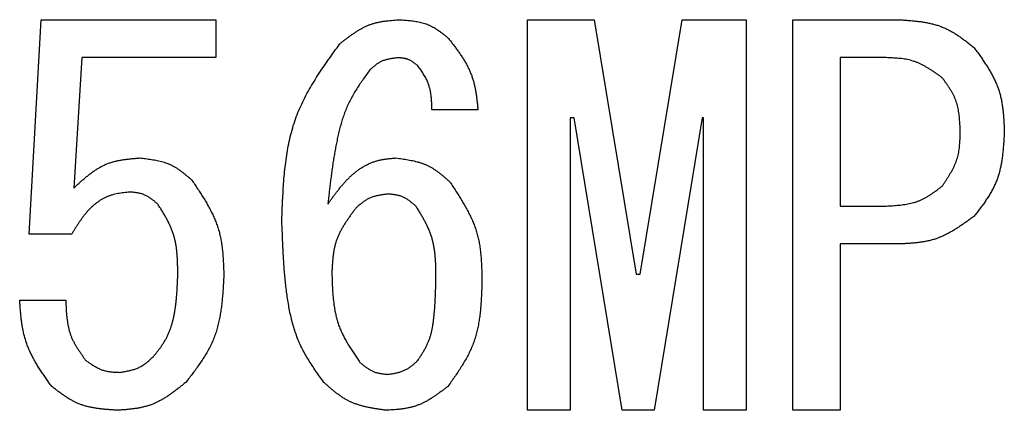
# Model space of a CAD drawing. Units: millimetres. Extents: x 72 to 1002, y -791 to 678.
# Drawn here: x 240 to 247, y -750 to -747 of the extents above; entities that cross this region are included whole.
import ezdxf

# ---------------------------------------------------------------- set-up
doc = ezdxf.new("R2010")
doc.units = ezdxf.units.MM
doc.header["$LTSCALE"] = 0.58661
doc.layers.add('NoLayerName_001', color=7, linetype='Continuous')

msp = doc.modelspace()

# ---------------------------------------------------------------- linework, layer by layer
at = {"layer": 'NoLayerName_001', "color": 7, "linetype": 'Continuous', "lineweight": 25}
for p, q in [((239.8514, -749.0573), (239.9429, -747.4251)), ((239.9429, -747.4251), (241.2746, -747.4251)), ((241.2746, -747.4251), (241.2746, -747.7138)), ((243.6497, -750.3986), (243.6497, -747.4251)), ((243.6497, -747.4251), (244.1576, -747.4251)), ((244.1576, -747.4251), (244.478, -749.3624)), ((244.5085, -749.3624), (244.8288, -747.4251)), ((244.8288, -747.4251), (245.3169, -747.4251)), ((245.3169, -747.4251), (245.3169, -750.3986)), ((245.6729, -750.3986), (245.6729, -747.4251)), ((245.6729, -747.4251), (246.4763, -747.4251)), ((240.2525, -747.7138), (240.1915, -748.7065)), ((241.2746, -747.7138), (240.2525, -747.7138)), ((246.0339, -747.7138), (246.0339, -748.8438)), ((246.3847, -747.7138), (246.0339, -747.7138)), ((243.2729, -748.1115), (242.922, -748.1115)), ((244.0051, -748.1726), (243.9746, -748.1726)), ((243.9746, -748.1726), (243.9746, -750.3986)), ((244.3712, -750.3986), (244.0051, -748.1726)), ((244.9813, -748.1726), (244.6152, -750.3986)), ((244.9921, -748.1726), (244.9813, -748.1726)), ((244.9921, -750.3986), (244.9921, -748.1726)), ((246.0339, -748.8438), (246.3847, -748.8438)), ((240.1763, -749.0573), (239.8514, -749.0573)), ((246.0339, -749.1325), (246.0339, -750.3986)), ((246.4763, -749.1325), (246.0339, -749.1325)), ((244.478, -749.3624), (244.5085, -749.3624)), ((239.7797, -749.5607), (240.1305, -749.5607)), ((243.9746, -750.3986), (243.6497, -750.3986)), ((244.6152, -750.3986), (244.3712, -750.3986)), ((245.3169, -750.3986), (244.9921, -750.3986)), ((246.0339, -750.3986), (245.6729, -750.3986))]:
    msp.add_line(p, q, dxfattribs=at)
for points, knots in [([(242.2203, -747.6082), (242.2271, -747.6028), (242.2407, -747.5922), (242.261, -747.5764), (242.2815, -747.5608), (242.3021, -747.5456), (242.3229, -747.5309), (242.344, -747.5168), (242.3653, -747.5035), (242.387, -747.491), (242.409, -747.4796), (242.4315, -747.4694), (242.4545, -747.4603), (242.478, -747.4528), (242.502, -747.4465), (242.5264, -747.4413), (242.5511, -747.4372), (242.5761, -747.4338), (242.6014, -747.431), (242.6268, -747.4288), (242.6524, -747.4269), (242.6694, -747.4257), (242.678, -747.4251)], [0, 0, 0, 0, 0.0258597, 0.0516786, 0.0774175, 0.1030416, 0.1285219, 0.1538375, 0.1789785, 0.2039475, 0.2287633, 0.2534624, 0.2781026, 0.3027627, 0.3275206, 0.352426, 0.3775032, 0.4027548, 0.4281661, 0.4537086, 0.479344, 0.5050274, 0.5050274, 0.5050274, 0.5050274]), ([(242.678, -747.4251), (242.6848, -747.4256), (242.6984, -747.4266), (242.7189, -747.4281), (242.7392, -747.4299), (242.7594, -747.4319), (242.7795, -747.4344), (242.7994, -747.4373), (242.819, -747.4409), (242.8384, -747.4452), (242.8574, -747.4503), (242.8761, -747.4563), (242.8944, -747.4633), (242.9122, -747.4714), (242.9296, -747.4805), (242.9467, -747.4906), (242.9634, -747.5014), (242.9798, -747.5128), (242.9961, -747.5248), (243.0122, -747.5371), (243.0281, -747.5497), (243.0387, -747.5582), (243.0441, -747.5624)], [0, 0, 0, 0, 0.0205342, 0.0410354, 0.0614721, 0.081816, 0.1020437, 0.1221384, 0.1420917, 0.1619059, 0.1815959, 0.201191, 0.2207376, 0.2402993, 0.2599394, 0.2796985, 0.2995966, 0.3196358, 0.3398043, 0.3600791, 0.3804291, 0.400818, 0.400818, 0.400818, 0.400818]), ([(246.4763, -747.4251), (246.4871, -747.4258), (246.5086, -747.4272), (246.5409, -747.4294), (246.5731, -747.432), (246.6051, -747.435), (246.6369, -747.4387), (246.6683, -747.4432), (246.6994, -747.4486), (246.73, -747.4552), (246.7601, -747.463), (246.7897, -747.4723), (246.8187, -747.4832), (246.8469, -747.4959), (246.8745, -747.5102), (246.9015, -747.5259), (246.928, -747.5428), (246.9541, -747.5608), (246.9798, -747.5796), (247.0053, -747.5989), (247.0307, -747.6187), (247.0475, -747.632), (247.0559, -747.6387)], [0, 0, 0, 0, 0.0324541, 0.0648556, 0.0971546, 0.1293059, 0.1612724, 0.1930273, 0.2245573, 0.2558659, 0.2869766, 0.3179365, 0.348819, 0.3797253, 0.4107563, 0.4419767, 0.473418, 0.505084, 0.5369557, 0.5689965, 0.601157, 0.6333794, 0.6333794, 0.6333794, 0.6333794]), ([(243.0441, -747.5624), (243.0504, -747.5706), (243.0631, -747.5869), (243.082, -747.6114), (243.1006, -747.636), (243.1188, -747.6608), (243.1365, -747.6858), (243.1534, -747.7112), (243.1695, -747.7368), (243.1846, -747.7628), (243.1985, -747.7893), (243.2112, -747.8163), (243.2225, -747.8439), (243.2322, -747.8721), (243.2404, -747.9008), (243.2474, -747.93), (243.2533, -747.9597), (243.2583, -747.9896), (243.2626, -748.0199), (243.2663, -748.0503), (243.2697, -748.0809), (243.2718, -748.1013), (243.2729, -748.1115)], [0, 0, 0, 0, 0.0310178, 0.0619927, 0.0928837, 0.1236543, 0.1542741, 0.1847215, 0.2149861, 0.245071, 0.2749957, 0.3047988, 0.3345404, 0.3643029, 0.3941674, 0.424186, 0.4543842, 0.4847648, 0.5153126, 0.5459979, 0.5767805, 0.6076135, 0.6076135, 0.6076135, 0.6076135]), ([(241.778, -748.9505), (241.7789, -748.9259), (241.7807, -748.8766), (241.7838, -748.8027), (241.7877, -748.7291), (241.7926, -748.6559), (241.7989, -748.5832), (241.807, -748.5111), (241.8174, -748.4397), (241.8302, -748.3693), (241.8459, -748.2998), (241.8648, -748.2315), (241.8874, -748.1644), (241.914, -748.0988), (241.9443, -748.0345), (241.9778, -747.9714), (242.014, -747.9093), (242.0525, -747.8481), (242.0929, -747.7875), (242.1346, -747.7275), (242.1772, -747.6677), (242.206, -747.628), (242.2203, -747.6082)], [0, 0, 0, 0, 0.074067, 0.14802, 0.221751, 0.295162, 0.368173, 0.440725, 0.51279, 0.584375, 0.655531, 0.72636, 0.797018, 0.867725, 0.9387, 1.010083, 1.081945, 1.154294, 1.227089, 1.300251, 1.373673, 1.447229, 1.447229, 1.447229, 1.447229]), ([(247.0559, -747.6387), (247.0628, -747.6483), (247.0766, -747.6676), (247.0971, -747.6966), (247.1173, -747.7257), (247.137, -747.755), (247.156, -747.7845), (247.1741, -747.8144), (247.1912, -747.8445), (247.207, -747.8751), (247.2215, -747.9061), (247.2345, -747.9377), (247.2457, -747.9699), (247.255, -748.0027), (247.2626, -748.036), (247.2686, -748.0699), (247.2733, -748.1041), (247.2769, -748.1388), (247.2796, -748.1737), (247.2817, -748.2088), (247.2833, -748.244), (247.2843, -748.2676), (247.2847, -748.2793)], [0, 0, 0, 0, 0.0355958, 0.0711383, 0.1065767, 0.1418652, 0.1769663, 0.2118531, 0.2465124, 0.2809483, 0.3151851, 0.349271, 0.3832812, 0.4173187, 0.4514841, 0.4858417, 0.5204229, 0.555231, 0.5902468, 0.6254331, 0.6607403, 0.69611, 0.69611, 0.69611, 0.69611]), ([(242.6627, -747.7149), (242.6587, -747.7154), (242.6506, -747.7163), (242.6385, -747.7178), (242.6265, -747.7194), (242.6145, -747.7212), (242.6027, -747.7232), (242.5909, -747.7255), (242.5794, -747.7281), (242.568, -747.7312), (242.5568, -747.7348), (242.5459, -747.7388), (242.5353, -747.7435), (242.5249, -747.7488), (242.5148, -747.7547), (242.505, -747.7611), (242.4954, -747.768), (242.4859, -747.7753), (242.4766, -747.7828), (242.4674, -747.7906), (242.4582, -747.7985), (242.4522, -747.8038), (242.4491, -747.8065)], [0, 0, 0, 0, 0.0122036, 0.0243876, 0.036533, 0.0486232, 0.060644, 0.0725854, 0.0844427, 0.096217, 0.1079174, 0.1195616, 0.1311772, 0.1428023, 0.1544745, 0.1662179, 0.178044, 0.1899543, 0.2019415, 0.213992, 0.2260872, 0.2382057, 0.2382057, 0.2382057, 0.2382057]), ([(242.8152, -747.776), (242.813, -747.7742), (242.8085, -747.7706), (242.8017, -747.7653), (242.7949, -747.7601), (242.788, -747.755), (242.7811, -747.7501), (242.7741, -747.7454), (242.767, -747.7409), (242.7597, -747.7368), (242.7524, -747.733), (242.7449, -747.7296), (242.7372, -747.7266), (242.7294, -747.724), (242.7214, -747.7219), (242.7133, -747.7202), (242.705, -747.7189), (242.6967, -747.7178), (242.6883, -747.7169), (242.6798, -747.7161), (242.6712, -747.7155), (242.6656, -747.7151), (242.6627, -747.7149)], [0, 0, 0, 0, 0.0086261, 0.0172383, 0.0258235, 0.0343699, 0.0428676, 0.0513096, 0.0596925, 0.0680172, 0.0762901, 0.0845234, 0.0927368, 0.1009569, 0.1092101, 0.1175132, 0.1258744, 0.1342947, 0.142769, 0.1512877, 0.1598379, 0.1684043, 0.1684043, 0.1684043, 0.1684043]), ([(246.8119, -747.8675), (246.8054, -747.8628), (246.7926, -747.8536), (246.7733, -747.8398), (246.7539, -747.8262), (246.7344, -747.813), (246.7148, -747.8003), (246.6949, -747.7881), (246.6748, -747.7766), (246.6545, -747.7659), (246.6338, -747.7562), (246.6127, -747.7475), (246.5913, -747.74), (246.5694, -747.7337), (246.5472, -747.7287), (246.5246, -747.7246), (246.5017, -747.7215), (246.4786, -747.7191), (246.4553, -747.7172), (246.4319, -747.7159), (246.4083, -747.7148), (246.3926, -747.7141), (246.3847, -747.7138)], [0, 0, 0, 0, 0.0237687, 0.0475012, 0.0711631, 0.0947233, 0.1181563, 0.1414438, 0.1645769, 0.1875583, 0.2104045, 0.2331483, 0.2558407, 0.2785516, 0.3013493, 0.3242776, 0.3473576, 0.3705917, 0.3939668, 0.4174576, 0.4410304, 0.4646457, 0.4646457, 0.4646457, 0.4646457]), ([(242.4491, -747.8065), (242.4406, -747.8183), (242.4234, -747.842), (242.398, -747.8776), (242.3731, -747.9136), (242.3492, -747.95), (242.3264, -747.987), (242.3051, -748.0248), (242.2855, -748.0634), (242.2681, -748.1031), (242.2525, -748.1436), (242.2386, -748.1849), (242.2262, -748.2268), (242.2151, -748.2691), (242.2051, -748.3118), (242.196, -748.3546), (242.1876, -748.3975), (242.1798, -748.4405), (242.1727, -748.4835), (242.166, -748.5265), (242.1599, -748.5696), (242.1541, -748.6127), (242.1486, -748.6558), (242.1435, -748.699), (242.1368, -748.7565), (242.132, -748.7997), (242.1288, -748.8285)], [0, 0, 0, 0, 0.043865, 0.087677, 0.13139, 0.174973, 0.218417, 0.261745, 0.305015, 0.348322, 0.391732, 0.435272, 0.47894, 0.522709, 0.566528, 0.610333, 0.654061, 0.697714, 0.74131, 0.784859, 0.828374, 0.871863, 0.915334, 0.958791, 1.002239, 1.089122, 1.089122, 1.089122, 1.089122]), ([(242.922, -748.1115), (242.9218, -748.1054), (242.9215, -748.0931), (242.9209, -748.0747), (242.9201, -748.0564), (242.919, -748.0381), (242.9176, -748.02), (242.9157, -748.002), (242.9133, -747.9842), (242.9103, -747.9667), (242.9065, -747.9493), (242.902, -747.9322), (242.8965, -747.9155), (242.8901, -747.8991), (242.8827, -747.883), (242.8746, -747.8671), (242.8657, -747.8516), (242.8563, -747.8362), (242.8464, -747.821), (242.8362, -747.8059), (242.8258, -747.7909), (242.8188, -747.7809), (242.8152, -747.776)], [0, 0, 0, 0, 0.0184437, 0.0368594, 0.0552205, 0.073503, 0.091687, 0.1097583, 0.1277099, 0.1455435, 0.1632717, 0.1809192, 0.198525, 0.2161426, 0.2338258, 0.2516096, 0.2695108, 0.2875318, 0.3056624, 0.3238833, 0.3421681, 0.360486, 0.360486, 0.360486, 0.360486]), ([(246.9491, -748.2793), (246.9488, -748.2718), (246.9482, -748.2566), (246.9472, -748.2339), (246.9459, -748.2113), (246.9444, -748.1889), (246.9423, -748.1665), (246.9398, -748.1444), (246.9365, -748.1225), (246.9325, -748.1009), (246.9276, -748.0795), (246.9217, -748.0586), (246.9147, -748.038), (246.9065, -748.0179), (246.8971, -747.9981), (246.8867, -747.9788), (246.8755, -747.9598), (246.8636, -747.941), (246.8512, -747.9224), (246.8383, -747.904), (246.8252, -747.8857), (246.8163, -747.8736), (246.8119, -747.8675)], [0, 0, 0, 0, 0.0227505, 0.045466, 0.0681133, 0.0906624, 0.1130884, 0.1353737, 0.1575094, 0.1794977, 0.2013544, 0.2231104, 0.2448144, 0.2665335, 0.288335, 0.310262, 0.332336, 0.3545594, 0.3769198, 0.3993929, 0.4219458, 0.44454, 0.44454, 0.44454, 0.44454]), ([(246.8119, -748.6912), (246.8161, -748.6849), (246.8245, -748.6724), (246.837, -748.6536), (246.8494, -748.6347), (246.8614, -748.6157), (246.8729, -748.5966), (246.884, -748.5773), (246.8943, -748.5578), (246.904, -748.538), (246.9127, -748.518), (246.9206, -748.4977), (246.9273, -748.477), (246.9328, -748.456), (246.9372, -748.4346), (246.9407, -748.4129), (246.9434, -748.391), (246.9453, -748.369), (246.9468, -748.3467), (246.9478, -748.3243), (246.9485, -748.3018), (246.9489, -748.2869), (246.9491, -748.2793)], [0, 0, 0, 0, 0.0226604, 0.0452886, 0.0678538, 0.0903286, 0.1126902, 0.1349224, 0.1570173, 0.1789776, 0.2008179, 0.2225675, 0.2442716, 0.2659925, 0.2877907, 0.309705, 0.331754, 0.3539399, 0.376251, 0.3986651, 0.421152, 0.4436767, 0.4436767, 0.4436767, 0.4436767]), ([(247.2847, -748.2793), (247.2841, -748.2912), (247.2827, -748.315), (247.2806, -748.3506), (247.278, -748.386), (247.275, -748.4213), (247.2712, -748.4562), (247.2666, -748.4909), (247.2609, -748.5252), (247.254, -748.5589), (247.2457, -748.5922), (247.2358, -748.6249), (247.2241, -748.6569), (247.2105, -748.6881), (247.1951, -748.7187), (247.1781, -748.7486), (247.1597, -748.778), (247.1403, -748.8069), (247.12, -748.8355), (247.099, -748.8638), (247.0776, -748.892), (247.0631, -748.9107), (247.0559, -748.92)], [0, 0, 0, 0, 0.0357199, 0.0713827, 0.1069339, 0.1423246, 0.1775142, 0.2124736, 0.2471885, 0.2816625, 0.3159213, 0.3500157, 0.3840257, 0.4180613, 0.452232, 0.4866085, 0.5212253, 0.5560865, 0.5911715, 0.6264405, 0.6618398, 0.6973065, 0.6973065, 0.6973065, 0.6973065]), ([(240.1915, -748.7065), (240.1987, -748.6999), (240.2131, -748.6867), (240.2348, -748.667), (240.2566, -748.6477), (240.2786, -748.6288), (240.3009, -748.6106), (240.3235, -748.5931), (240.3465, -748.5766), (240.37, -748.5611), (240.394, -748.5469), (240.4187, -748.5341), (240.444, -748.5228), (240.47, -748.5133), (240.4967, -748.5054), (240.524, -748.4989), (240.5517, -748.4935), (240.5799, -748.4892), (240.6083, -748.4856), (240.6371, -748.4826), (240.6659, -748.48), (240.6852, -748.4785), (240.6949, -748.4776)], [0, 0, 0, 0, 0.0293246, 0.0585932, 0.087752, 0.1167531, 0.1455562, 0.1741327, 0.202468, 0.2305659, 0.2584517, 0.2861759, 0.3138181, 0.341488, 0.3692933, 0.3973028, 0.4255498, 0.4540377, 0.4827455, 0.511634, 0.5406503, 0.5697326, 0.5697326, 0.5697326, 0.5697326]), ([(240.6949, -748.4776), (240.7024, -748.4785), (240.7174, -748.4802), (240.7398, -748.4829), (240.7621, -748.4857), (240.7842, -748.4889), (240.8062, -748.4926), (240.8279, -748.4967), (240.8494, -748.5016), (240.8705, -748.5072), (240.8912, -748.5136), (240.9115, -748.5211), (240.9313, -748.5296), (240.9505, -748.5394), (240.9693, -748.5502), (240.9876, -748.5621), (241.0055, -748.5747), (241.0231, -748.588), (241.0404, -748.6019), (241.0575, -748.6162), (241.0746, -748.6308), (241.0859, -748.6406), (241.0915, -748.6455)], [0, 0, 0, 0, 0.0226093, 0.0451825, 0.0676849, 0.0900856, 0.1123589, 0.1344865, 0.1564592, 0.1782797, 0.1999642, 0.2215455, 0.2430743, 0.2646207, 0.2862536, 0.3080171, 0.3299329, 0.3520032, 0.3742149, 0.3965429, 0.4189532, 0.441406, 0.441406, 0.441406, 0.441406]), ([(242.1288, -748.8285), (242.134, -748.8213), (242.1443, -748.8068), (242.1599, -748.7853), (242.1757, -748.7638), (242.1916, -748.7426), (242.2078, -748.7217), (242.2242, -748.7011), (242.2411, -748.681), (242.2584, -748.6614), (242.2762, -748.6424), (242.2946, -748.624), (242.3136, -748.6063), (242.3334, -748.5895), (242.3538, -748.5735), (242.3751, -748.5585), (242.3973, -748.5446), (242.4202, -748.5318), (242.4438, -748.5203), (242.468, -748.5102), (242.4927, -748.5016), (242.5179, -748.4947), (242.5435, -748.4894), (242.5692, -748.4854), (242.5952, -748.4823), (242.6213, -748.4798), (242.6387, -748.4784), (242.6475, -748.4776)], [0, 0, 0, 0, 0.0266584, 0.0532942, 0.0798857, 0.1064133, 0.1328605, 0.1592147, 0.1854687, 0.2116215, 0.2376798, 0.2636588, 0.2895837, 0.3154906, 0.3414276, 0.3674557, 0.3936197, 0.4198691, 0.4461393, 0.4723769, 0.4985428, 0.5246179, 0.5506559, 0.5767329, 0.6028804, 0.6290942, 0.6553471, 0.6553471, 0.6553471, 0.6553471]), ([(242.6475, -748.4776), (242.6553, -748.4787), (242.6709, -748.4808), (242.6942, -748.4841), (242.7175, -748.4876), (242.7406, -748.4914), (242.7634, -748.4957), (242.7861, -748.5005), (242.8084, -748.5061), (242.8304, -748.5123), (242.8519, -748.5195), (242.873, -748.5277), (242.8935, -748.537), (242.9135, -748.5476), (242.9329, -748.5593), (242.9519, -748.5719), (242.9704, -748.5855), (242.9886, -748.5997), (243.0065, -748.6144), (243.0242, -748.6296), (243.0418, -748.6451), (243.0535, -748.6555), (243.0593, -748.6607)], [0, 0, 0, 0, 0.0236323, 0.0472276, 0.0707509, 0.0941703, 0.1174599, 0.1406009, 0.1635841, 0.1864123, 0.2091021, 0.231687, 0.2542188, 0.2767689, 0.2994074, 0.3221793, 0.3451061, 0.3681905, 0.3914189, 0.4147657, 0.4381963, 0.4616703, 0.4616703, 0.4616703, 0.4616703]), ([(241.0915, -748.6455), (241.099, -748.6566), (241.114, -748.6789), (241.1362, -748.7123), (241.1581, -748.7459), (241.1794, -748.7797), (241.2, -748.8137), (241.2196, -748.8481), (241.238, -748.8827), (241.2551, -748.9178), (241.2707, -748.9534), (241.2846, -748.9896), (241.2966, -749.0263), (241.3064, -749.0637), (241.3143, -749.1017), (241.3204, -749.1402), (241.3252, -749.1791), (241.3287, -749.2184), (241.3313, -749.2579), (241.3331, -749.2977), (241.3345, -749.3377), (241.3352, -749.3643), (241.3356, -749.3776)], [0, 0, 0, 0, 0.0402772, 0.0804973, 0.120606, 0.1605546, 0.2003027, 0.2398218, 0.2790981, 0.3181358, 0.3569614, 0.3956263, 0.4342109, 0.4728253, 0.5115766, 0.5505332, 0.5897285, 0.6291661, 0.6688253, 0.7086668, 0.7486373, 0.7886745, 0.7886745, 0.7886745, 0.7886745]), ([(243.0593, -748.6607), (243.0668, -748.6721), (243.0819, -748.6949), (243.1043, -748.7292), (243.1263, -748.7636), (243.1477, -748.7981), (243.1683, -748.8329), (243.188, -748.868), (243.2065, -748.9035), (243.2237, -748.9394), (243.2393, -748.9758), (243.2532, -749.0127), (243.2652, -749.0502), (243.2749, -749.0883), (243.2828, -749.1271), (243.2889, -749.1663), (243.2935, -749.2059), (243.297, -749.246), (243.2994, -749.2863), (243.3011, -749.3268), (243.3024, -749.3674), (243.303, -749.3946), (243.3034, -749.4082)], [0, 0, 0, 0, 0.0410026, 0.081948, 0.1227819, 0.1634555, 0.2039285, 0.2441723, 0.2841731, 0.3239353, 0.3634852, 0.4028746, 0.4421837, 0.4815228, 0.5209989, 0.5606805, 0.6006009, 0.6407637, 0.6811482, 0.7217151, 0.7624112, 0.803174, 0.803174, 0.803174, 0.803174]), ([(246.3847, -748.8438), (246.3927, -748.8433), (246.4085, -748.8424), (246.4322, -748.8409), (246.4558, -748.8392), (246.4793, -748.8371), (246.5026, -748.8346), (246.5257, -748.8314), (246.5485, -748.8276), (246.571, -748.823), (246.5932, -748.8174), (246.615, -748.8108), (246.6363, -748.803), (246.6571, -748.794), (246.6775, -748.7837), (246.6975, -748.7724), (246.7171, -748.7602), (246.7364, -748.7473), (246.7554, -748.7338), (246.7743, -748.7198), (246.7931, -748.7056), (246.8056, -748.696), (246.8119, -748.6912)], [0, 0, 0, 0, 0.0237984, 0.0475592, 0.0712466, 0.0948284, 0.1182779, 0.1415759, 0.1647131, 0.1876918, 0.210529, 0.233258, 0.2559315, 0.2786218, 0.3014009, 0.3243153, 0.3473878, 0.3706211, 0.3940016, 0.4175032, 0.4410905, 0.4647221, 0.4647221, 0.4647221, 0.4647221]), ([(240.6186, -748.737), (240.6109, -748.7378), (240.5955, -748.7394), (240.5725, -748.7421), (240.5496, -748.7452), (240.5269, -748.7489), (240.5045, -748.7536), (240.4824, -748.7594), (240.4606, -748.7666), (240.4394, -748.7753), (240.4188, -748.7855), (240.3987, -748.7969), (240.3793, -748.8096), (240.3606, -748.8233), (240.3426, -748.838), (240.3255, -748.8536), (240.3092, -748.8698), (240.2936, -748.8867), (240.2788, -748.9042), (240.2646, -748.9223), (240.251, -748.9407), (240.2378, -748.9596), (240.225, -748.9787), (240.2126, -748.9982), (240.2003, -749.0178), (240.1883, -749.0375), (240.1803, -749.0507), (240.1763, -749.0573)], [0, 0, 0, 0, 0.0232342, 0.0464253, 0.0695369, 0.0925469, 0.1154541, 0.1382864, 0.1611081, 0.1840065, 0.2070103, 0.2301133, 0.2532925, 0.2765108, 0.2997192, 0.3228588, 0.3458853, 0.368835, 0.3917539, 0.414676, 0.4376246, 0.4606134, 0.483648, 0.5067273, 0.5298446, 0.5529896, 0.576149, 0.576149, 0.576149, 0.576149]), ([(240.8322, -748.8285), (240.8291, -748.8259), (240.8228, -748.8207), (240.8134, -748.8129), (240.804, -748.8052), (240.7945, -748.7977), (240.7849, -748.7905), (240.7752, -748.7835), (240.7653, -748.777), (240.7552, -748.7708), (240.745, -748.7652), (240.7345, -748.76), (240.7238, -748.7555), (240.7128, -748.7517), (240.7015, -748.7485), (240.6901, -748.7459), (240.6784, -748.7437), (240.6667, -748.7419), (240.6548, -748.7404), (240.6428, -748.7391), (240.6307, -748.738), (240.6227, -748.7373), (240.6186, -748.737)], [0, 0, 0, 0, 0.0122219, 0.0244236, 0.0365855, 0.0486905, 0.0607241, 0.0726759, 0.0845408, 0.0963202, 0.1080233, 0.1196682, 0.1312834, 0.1429083, 0.1545815, 0.1663281, 0.1781601, 0.1900788, 0.202077, 0.2141403, 0.2262499, 0.2383834, 0.2383834, 0.2383834, 0.2383834]), ([(242.5864, -748.7522), (242.5818, -748.7528), (242.5726, -748.754), (242.5587, -748.7558), (242.545, -748.7578), (242.5313, -748.7599), (242.5177, -748.7624), (242.5043, -748.7651), (242.4911, -748.7683), (242.4781, -748.7719), (242.4653, -748.7761), (242.4529, -748.7808), (242.4407, -748.7863), (242.4288, -748.7924), (242.4173, -748.7993), (242.4061, -748.8067), (242.3951, -748.8147), (242.3843, -748.823), (242.3737, -748.8317), (242.3632, -748.8407), (242.3528, -748.8498), (242.3458, -748.8559), (242.3424, -748.859)], [0, 0, 0, 0, 0.0139797, 0.0279372, 0.0418513, 0.0557032, 0.0694769, 0.0831614, 0.096751, 0.1102473, 0.1236605, 0.1370103, 0.1503281, 0.1636566, 0.1770382, 0.1904998, 0.2040546, 0.2177041, 0.2314403, 0.2452477, 0.2591055, 0.2729894, 0.2729894, 0.2729894, 0.2729894]), ([(242.8, -748.8438), (242.7969, -748.8411), (242.7906, -748.8359), (242.7812, -748.8281), (242.7718, -748.8205), (242.7623, -748.813), (242.7527, -748.8057), (242.743, -748.7988), (242.7331, -748.7922), (242.723, -748.7861), (242.7128, -748.7804), (242.7023, -748.7753), (242.6916, -748.7708), (242.6806, -748.767), (242.6693, -748.7638), (242.6579, -748.7611), (242.6462, -748.7589), (242.6345, -748.7571), (242.6226, -748.7556), (242.6106, -748.7544), (242.5985, -748.7533), (242.5905, -748.7526), (242.5864, -748.7522)], [0, 0, 0, 0, 0.0122219, 0.0244236, 0.0365856, 0.0486905, 0.0607241, 0.0726759, 0.0845408, 0.0963202, 0.1080233, 0.1196682, 0.1312834, 0.1429083, 0.1545815, 0.1663281, 0.1781601, 0.1900788, 0.202077, 0.2141404, 0.22625, 0.2383834, 0.2383834, 0.2383834, 0.2383834]), ([(240.9847, -749.3776), (240.9847, -749.3677), (240.9846, -749.348), (240.9842, -749.3183), (240.9836, -749.2887), (240.9826, -749.2593), (240.981, -749.23), (240.9788, -749.2009), (240.9757, -749.1721), (240.9717, -749.1435), (240.9665, -749.1153), (240.9601, -749.0874), (240.9523, -749.06), (240.943, -749.033), (240.9322, -749.0065), (240.9202, -748.9803), (240.9072, -748.9545), (240.8932, -748.929), (240.8786, -748.9037), (240.8634, -748.8785), (240.8479, -748.8535), (240.8374, -748.8368), (240.8322, -748.8285)], [0, 0, 0, 0, 0.0297079, 0.0593752, 0.0889633, 0.1184376, 0.1477691, 0.1769375, 0.2059326, 0.2347569, 0.2634285, 0.291983, 0.3204765, 0.3489862, 0.3775902, 0.406339, 0.4352577, 0.4643498, 0.4936008, 0.5229828, 0.5524576, 0.5819803, 0.5819803, 0.5819803, 0.5819803]), ([(242.9525, -749.4082), (242.9525, -749.398), (242.9524, -749.3777), (242.9522, -749.3473), (242.9517, -749.317), (242.9508, -749.2869), (242.9493, -749.2568), (242.9471, -749.227), (242.9441, -749.1974), (242.9401, -749.1681), (242.9349, -749.1392), (242.9285, -749.1105), (242.9208, -749.0823), (242.9114, -749.0546), (242.9006, -749.0273), (242.8885, -749.0003), (242.8754, -748.9737), (242.8614, -748.9474), (242.8467, -748.9213), (242.8314, -748.8954), (242.8158, -748.8695), (242.8053, -748.8524), (242.8, -748.8438)], [0, 0, 0, 0, 0.0304385, 0.0608366, 0.0911557, 0.1213613, 0.1514248, 0.1813258, 0.211054, 0.2406122, 0.2700183, 0.2993078, 0.3285365, 0.3577811, 0.3871194, 0.416602, 0.4462539, 0.4760783, 0.5060611, 0.5361745, 0.5663803, 0.5966339, 0.5966339, 0.5966339, 0.5966339]), ([(242.3424, -748.859), (242.3369, -748.8663), (242.3261, -748.8809), (242.3099, -748.9028), (242.294, -748.9249), (242.2785, -748.947), (242.2635, -748.9694), (242.2492, -748.992), (242.2357, -749.0149), (242.2231, -749.0381), (242.2116, -749.0617), (242.2012, -749.0858), (242.1922, -749.1103), (242.1847, -749.1353), (242.1786, -749.1608), (242.1737, -749.1867), (242.1697, -749.2129), (242.1666, -749.2394), (242.1642, -749.2661), (242.1623, -749.293), (242.1607, -749.3201), (242.1598, -749.3381), (242.1593, -749.3471)], [0, 0, 0, 0, 0.0273129, 0.0545838, 0.0817727, 0.1088436, 0.1357669, 0.1625213, 0.1890965, 0.2154955, 0.2417376, 0.2678604, 0.2939233, 0.3200073, 0.3461919, 0.3725279, 0.3990402, 0.4257313, 0.452586, 0.4795753, 0.5066598, 0.5337936, 0.5337936, 0.5337936, 0.5337936]), ([(247.0559, -748.92), (247.0472, -748.9264), (247.0298, -748.9391), (247.0037, -748.958), (246.9774, -748.9766), (246.951, -748.9947), (246.9244, -749.0122), (246.8975, -749.0289), (246.8703, -749.0446), (246.8426, -749.0593), (246.8146, -749.0727), (246.786, -749.0847), (246.7569, -749.0951), (246.7272, -749.1038), (246.697, -749.1109), (246.6663, -749.1166), (246.6353, -749.121), (246.6038, -749.1245), (246.5722, -749.1272), (246.5403, -749.1293), (246.5083, -749.131), (246.487, -749.1319), (246.4763, -749.1325)], [0, 0, 0, 0, 0.0323228, 0.0645965, 0.0967745, 0.1288146, 0.1606823, 0.1923528, 0.2238139, 0.2550694, 0.2861415, 0.3170747, 0.3479378, 0.3788258, 0.4098313, 0.4410138, 0.4724019, 0.5039989, 0.535787, 0.5677322, 0.5997886, 0.6319025, 0.6319025, 0.6319025, 0.6319025]), ([(242.0983, -750.1861), (242.0881, -750.1718), (242.0678, -750.1433), (242.0376, -750.1003), (242.0083, -750.0569), (241.9802, -750.0129), (241.9537, -749.9682), (241.9292, -749.9225), (241.9072, -749.8756), (241.888, -749.8274), (241.8714, -749.7782), (241.8571, -749.7281), (241.8448, -749.6772), (241.8344, -749.6258), (241.8254, -749.574), (241.8177, -749.5221), (241.8109, -749.4701), (241.8051, -749.4181), (241.8, -749.3662), (241.7957, -749.3142), (241.792, -749.2622), (241.7888, -749.2103), (241.7861, -749.1583), (241.7838, -749.1064), (241.781, -749.0371), (241.7792, -748.9852), (241.778, -748.9505)], [0, 0, 0, 0, 0.052623, 0.105164, 0.157554, 0.209746, 0.261725, 0.313526, 0.365239, 0.41701, 0.468938, 0.521065, 0.573388, 0.625863, 0.678416, 0.730944, 0.783356, 0.835654, 0.887863, 0.940003, 0.992091, 1.04414, 1.096161, 1.148162, 1.20015, 1.304106, 1.304106, 1.304106, 1.304106]), ([(240.8017, -749.9878), (240.8071, -749.9809), (240.8178, -749.9671), (240.8337, -749.9462), (240.8493, -749.9252), (240.8643, -749.9039), (240.8786, -749.8821), (240.8919, -749.8599), (240.9042, -749.837), (240.9152, -749.8135), (240.925, -749.7893), (240.9336, -749.7647), (240.9413, -749.7397), (240.948, -749.7143), (240.9538, -749.6888), (240.959, -749.663), (240.9634, -749.6373), (240.9673, -749.6114), (240.9706, -749.5855), (240.9734, -749.5596), (240.9758, -749.5337), (240.9779, -749.5077), (240.9796, -749.4817), (240.9811, -749.4557), (240.9824, -749.4297), (240.9836, -749.4037), (240.9844, -749.3863), (240.9847, -749.3776)], [0, 0, 0, 0, 0.0262708, 0.0525079, 0.0786826, 0.1047757, 0.1307834, 0.1567216, 0.182632, 0.2085764, 0.2345908, 0.2606863, 0.2868574, 0.3130839, 0.3393329, 0.3655609, 0.3917287, 0.4178447, 0.4439261, 0.4699862, 0.496035, 0.5220798, 0.5481249, 0.574173, 0.6002247, 0.6262795, 0.652336, 0.652336, 0.652336, 0.652336]), ([(241.3356, -749.3776), (241.3347, -749.3927), (241.333, -749.4226), (241.3302, -749.4676), (241.327, -749.5123), (241.3231, -749.5568), (241.3183, -749.601), (241.3124, -749.6447), (241.3052, -749.6879), (241.2964, -749.7306), (241.2858, -749.7726), (241.2733, -749.8138), (241.2585, -749.8542), (241.2412, -749.8936), (241.2217, -749.9321), (241.2002, -749.9699), (241.177, -750.0069), (241.1525, -750.0434), (241.1268, -750.0795), (241.1002, -750.1152), (241.0731, -750.1507), (241.0549, -750.1743), (241.0458, -750.1861)], [0, 0, 0, 0, 0.0450948, 0.0901175, 0.1349993, 0.1796785, 0.2241037, 0.2682383, 0.312064, 0.3555857, 0.3988356, 0.4418782, 0.4848141, 0.5277825, 0.5709217, 0.6143208, 0.6580234, 0.7020344, 0.7463281, 0.790854, 0.8355445, 0.88032, 0.88032, 0.88032, 0.88032]), ([(242.1593, -749.3471), (242.1597, -749.3597), (242.1603, -749.3847), (242.1615, -749.4222), (242.163, -749.4596), (242.1651, -749.4968), (242.1679, -749.5338), (242.1716, -749.5705), (242.1764, -749.6068), (242.1824, -749.6427), (242.1899, -749.6781), (242.199, -749.713), (242.2099, -749.7473), (242.2228, -749.7809), (242.2375, -749.8139), (242.2539, -749.8463), (242.2716, -749.8783), (242.2905, -749.9098), (242.3103, -749.941), (242.3308, -749.972), (242.3517, -750.0028), (242.3658, -750.0233), (242.3729, -750.0336)], [0, 0, 0, 0, 0.0375967, 0.0751379, 0.1125711, 0.1498488, 0.1869318, 0.2237919, 0.2604153, 0.2968054, 0.332987, 0.3690091, 0.4049484, 0.4409109, 0.477003, 0.5132936, 0.5498165, 0.586576, 0.6235525, 0.6607076, 0.6979892, 0.7353362, 0.7353362, 0.7353362, 0.7353362]), ([(242.8152, -750.0183), (242.8199, -750.0111), (242.8291, -749.9967), (242.8428, -749.975), (242.8561, -749.9531), (242.8687, -749.9309), (242.8806, -749.9085), (242.8914, -749.8856), (242.9011, -749.8622), (242.9093, -749.8382), (242.9162, -749.8138), (242.922, -749.789), (242.9269, -749.7639), (242.931, -749.7386), (242.9344, -749.7132), (242.9373, -749.6877), (242.9398, -749.6622), (242.942, -749.6367), (242.9439, -749.6113), (242.9456, -749.5858), (242.947, -749.5604), (242.9482, -749.535), (242.9493, -749.5096), (242.9502, -749.4843), (242.9513, -749.4504), (242.952, -749.4251), (242.9525, -749.4082)], [0, 0, 0, 0, 0.0257202, 0.0513999, 0.0770042, 0.102509, 0.1279071, 0.1532137, 0.1784729, 0.2037554, 0.2291145, 0.2545735, 0.280132, 0.3057694, 0.3314491, 0.3571218, 0.3827417, 0.4083079, 0.4338291, 0.4593133, 0.4847672, 0.5101967, 0.5356071, 0.561003, 0.5863884, 0.6371424, 0.6371424, 0.6371424, 0.6371424]), ([(243.3034, -749.4082), (243.3029, -749.423), (243.302, -749.4526), (243.3004, -749.4969), (243.2983, -749.5411), (243.2956, -749.5851), (243.2921, -749.6288), (243.2875, -749.6721), (243.2815, -749.715), (243.2741, -749.7573), (243.265, -749.7991), (243.2539, -749.8402), (243.2407, -749.8806), (243.225, -749.9202), (243.2072, -749.959), (243.1874, -749.9971), (243.1661, -750.0346), (243.1433, -750.0716), (243.1194, -750.1082), (243.0948, -750.1445), (243.0696, -750.1806), (243.0526, -750.2046), (243.0441, -750.2166)], [0, 0, 0, 0, 0.0444587, 0.0888501, 0.1331103, 0.1771818, 0.2210168, 0.2645811, 0.3078578, 0.3508514, 0.3935916, 0.436138, 0.4785841, 0.5210587, 0.5636909, 0.6065643, 0.6497201, 0.6931633, 0.7368699, 0.7807932, 0.8248701, 0.8690265, 0.8690265, 0.8690265, 0.8690265]), ([(240.0237, -750.2166), (240.0167, -750.2067), (240.0026, -750.187), (239.9816, -750.1572), (239.9609, -750.1274), (239.9408, -750.0974), (239.9213, -750.0671), (239.9026, -750.0366), (239.885, -750.0057), (239.8685, -749.9744), (239.8533, -749.9426), (239.8397, -749.9103), (239.8277, -749.8773), (239.8175, -749.8438), (239.8091, -749.8096), (239.8021, -749.775), (239.7965, -749.7399), (239.7918, -749.7045), (239.7881, -749.6688), (239.7849, -749.6329), (239.7822, -749.5968), (239.7805, -749.5727), (239.7797, -749.5607)], [0, 0, 0, 0, 0.0364474, 0.0728456, 0.1091478, 0.145312, 0.1813036, 0.2170979, 0.252683, 0.2880627, 0.3232596, 0.3583179, 0.3933066, 0.4283202, 0.4634512, 0.4987587, 0.5342716, 0.5699932, 0.6059059, 0.6419757, 0.6781568, 0.7143954, 0.7143954, 0.7143954, 0.7143954]), ([(240.1305, -749.5607), (240.1309, -749.5691), (240.1315, -749.5859), (240.1327, -749.6111), (240.1341, -749.6362), (240.1359, -749.6612), (240.1382, -749.686), (240.141, -749.7106), (240.1446, -749.7349), (240.1491, -749.759), (240.1546, -749.7827), (240.1611, -749.806), (240.1689, -749.8288), (240.178, -749.8512), (240.1885, -749.8731), (240.1999, -749.8946), (240.2124, -749.9157), (240.2256, -749.9366), (240.2394, -749.9572), (240.2537, -749.9777), (240.2683, -749.998), (240.2781, -750.0116), (240.283, -750.0183)], [0, 0, 0, 0, 0.0252724, 0.0505061, 0.0756643, 0.100714, 0.1256278, 0.1503859, 0.1749786, 0.1994085, 0.2236928, 0.2478658, 0.2719813, 0.2961135, 0.3203366, 0.3446985, 0.3692227, 0.3939122, 0.4187532, 0.4437187, 0.4687724, 0.4938718, 0.4938718, 0.4938718, 0.4938718]), ([(240.283, -750.0183), (240.287, -750.0211), (240.2948, -750.0266), (240.3066, -750.0348), (240.3184, -750.0429), (240.3303, -750.0507), (240.3422, -750.0583), (240.3543, -750.0656), (240.3665, -750.0724), (240.3789, -750.0788), (240.3915, -750.0846), (240.4043, -750.0897), (240.4173, -750.0942), (240.4306, -750.0979), (240.4441, -750.101), (240.4577, -750.1034), (240.4716, -750.1052), (240.4856, -750.1067), (240.4997, -750.1078), (240.5139, -750.1086), (240.5281, -750.1093), (240.5376, -750.1097), (240.5424, -750.1098)], [0, 0, 0, 0, 0.014374, 0.0287269, 0.0430387, 0.0572913, 0.07147, 0.0855641, 0.0995684, 0.1134845, 0.127322, 0.1410999, 0.1548478, 0.1686062, 0.182415, 0.1962996, 0.2102724, 0.2243347, 0.2384791, 0.2526908, 0.2669503, 0.2812344, 0.2812344, 0.2812344, 0.2812344]), ([(240.5424, -750.1098), (240.5473, -750.109), (240.5572, -750.1074), (240.5719, -750.1049), (240.5866, -750.1023), (240.6012, -750.0995), (240.6156, -750.0964), (240.6299, -750.0929), (240.644, -750.0891), (240.6579, -750.0847), (240.6715, -750.0798), (240.6847, -750.0743), (240.6977, -750.0681), (240.7102, -750.0611), (240.7224, -750.0535), (240.7343, -750.0452), (240.746, -750.0364), (240.7574, -750.0272), (240.7686, -750.0177), (240.7797, -750.0079), (240.7907, -749.9979), (240.798, -749.9912), (240.8017, -749.9878)], [0, 0, 0, 0, 0.0149955, 0.0299684, 0.0448976, 0.0597637, 0.074551, 0.089248, 0.1038492, 0.1183564, 0.1327797, 0.1471394, 0.1614671, 0.175806, 0.1901987, 0.2046723, 0.2192399, 0.2339031, 0.2486538, 0.2634763, 0.2783497, 0.2932494, 0.2932494, 0.2932494, 0.2932494]), ([(242.3729, -750.0336), (242.376, -750.0362), (242.3823, -750.0413), (242.3917, -750.049), (242.4012, -750.0566), (242.4107, -750.064), (242.4203, -750.0712), (242.4301, -750.078), (242.44, -750.0846), (242.4501, -750.0907), (242.4603, -750.0963), (242.4708, -750.1014), (242.4815, -750.1059), (242.4925, -750.1098), (242.5038, -750.113), (242.5152, -750.1157), (242.5268, -750.118), (242.5385, -750.1198), (242.5504, -750.1214), (242.5624, -750.1228), (242.5744, -750.124), (242.5824, -750.1247), (242.5864, -750.1251)], [0, 0, 0, 0, 0.0121891, 0.024359, 0.0364914, 0.0485698, 0.0605807, 0.0725142, 0.0843656, 0.0961362, 0.1078346, 0.119478, 0.1310934, 0.1427177, 0.1543877, 0.1661269, 0.1779469, 0.1898488, 0.2018259, 0.2138647, 0.2259472, 0.2380524, 0.2380524, 0.2380524, 0.2380524]), ([(242.5864, -750.1251), (242.5908, -750.1244), (242.5995, -750.1231), (242.6125, -750.121), (242.6255, -750.1187), (242.6384, -750.1163), (242.6511, -750.1137), (242.6638, -750.1107), (242.6762, -750.1074), (242.6884, -750.1036), (242.7004, -750.0993), (242.7121, -750.0945), (242.7235, -750.0891), (242.7346, -750.083), (242.7454, -750.0762), (242.7559, -750.069), (242.7661, -750.0612), (242.7762, -750.0531), (242.7861, -750.0447), (242.7959, -750.036), (242.8056, -750.0272), (242.812, -750.0213), (242.8152, -750.0183)], [0, 0, 0, 0, 0.0132285, 0.0264366, 0.0396051, 0.0527165, 0.0657564, 0.0787145, 0.0915859, 0.104372, 0.1170821, 0.1297344, 0.1423576, 0.1549909, 0.1676728, 0.180428, 0.1932684, 0.2061955, 0.2192018, 0.2322733, 0.2453908, 0.2585322, 0.2585322, 0.2585322, 0.2585322]), ([(241.0458, -750.1861), (241.0381, -750.1923), (241.0228, -750.2045), (240.9998, -750.2227), (240.9767, -750.2407), (240.9534, -750.2582), (240.9299, -750.2752), (240.9061, -750.2914), (240.882, -750.3067), (240.8575, -750.3211), (240.8325, -750.3343), (240.807, -750.3462), (240.781, -750.3566), (240.7543, -750.3655), (240.7271, -750.3728), (240.6994, -750.3789), (240.6713, -750.3839), (240.6429, -750.3879), (240.6142, -750.3912), (240.5853, -750.394), (240.5562, -750.3964), (240.5368, -750.3978), (240.5271, -750.3986)], [0, 0, 0, 0, 0.0294178, 0.0587886, 0.0880679, 0.1172155, 0.1461981, 0.174992, 0.2035854, 0.2319816, 0.260202, 0.2882884, 0.316307, 0.3443482, 0.3725014, 0.4008237, 0.4293431, 0.4580626, 0.4869653, 0.5160185, 0.5451783, 0.5743931, 0.5743931, 0.5743931, 0.5743931]), ([(242.5712, -750.3986), (242.5622, -750.3973), (242.5443, -750.3948), (242.5175, -750.3908), (242.4908, -750.3866), (242.4643, -750.3821), (242.438, -750.377), (242.412, -750.3713), (242.3864, -750.3648), (242.3611, -750.3575), (242.3364, -750.3491), (242.3122, -750.3396), (242.2886, -750.3288), (242.2657, -750.3165), (242.2434, -750.303), (242.2216, -750.2884), (242.2004, -750.2728), (242.1795, -750.2564), (242.1589, -750.2394), (242.1386, -750.2219), (242.1184, -750.2041), (242.105, -750.1921), (242.0983, -750.1861)], [0, 0, 0, 0, 0.0271624, 0.054283, 0.0813218, 0.1082431, 0.1350172, 0.161623, 0.18805, 0.2143015, 0.2403964, 0.2663725, 0.2922886, 0.3182257, 0.3442629, 0.3704512, 0.396815, 0.4233572, 0.4500625, 0.476902, 0.5038364, 0.5308198, 0.5308198, 0.5308198, 0.5308198]), ([(240.5271, -750.3986), (240.5178, -750.398), (240.4991, -750.3968), (240.4712, -750.3949), (240.4433, -750.3927), (240.4156, -750.3902), (240.3881, -750.3871), (240.3609, -750.3833), (240.334, -750.3786), (240.3074, -750.3731), (240.2813, -750.3664), (240.2556, -750.3585), (240.2305, -750.3492), (240.2059, -750.3384), (240.1819, -750.3262), (240.1584, -750.3128), (240.1354, -750.2984), (240.1126, -750.283), (240.0901, -750.267), (240.0679, -750.2505), (240.0458, -750.2337), (240.0311, -750.2223), (240.0237, -750.2166)], [0, 0, 0, 0, 0.028076, 0.056108, 0.084054, 0.1118762, 0.1395434, 0.1670332, 0.1943345, 0.2214503, 0.2484003, 0.2752239, 0.3019824, 0.3287609, 0.3556435, 0.3826848, 0.4099112, 0.4373259, 0.464913, 0.492642, 0.5204713, 0.5483526, 0.5483526, 0.5483526, 0.5483526]), ([(243.0441, -750.2166), (243.037, -750.222), (243.0229, -750.2327), (243.0018, -750.2487), (242.9805, -750.2643), (242.9591, -750.2796), (242.9375, -750.2944), (242.9156, -750.3086), (242.8935, -750.3219), (242.8711, -750.3344), (242.8482, -750.3458), (242.825, -750.356), (242.8012, -750.3649), (242.777, -750.3724), (242.7522, -750.3786), (242.7271, -750.3836), (242.7017, -750.3876), (242.6759, -750.3908), (242.6499, -750.3933), (242.6238, -750.3953), (242.5975, -750.397), (242.58, -750.398), (242.5712, -750.3986)], [0, 0, 0, 0, 0.0265616, 0.0530819, 0.0795214, 0.1058448, 0.1320227, 0.1580343, 0.1838693, 0.2095307, 0.2350372, 0.2604261, 0.2857556, 0.3111054, 0.3365542, 0.3621521, 0.3879236, 0.4138713, 0.4399804, 0.4662221, 0.4925576, 0.5189416, 0.5189416, 0.5189416, 0.5189416])]:
    msp.add_open_spline(points, degree=3, knots=knots, dxfattribs=at)

doc.saveas('drawing.dxf')
